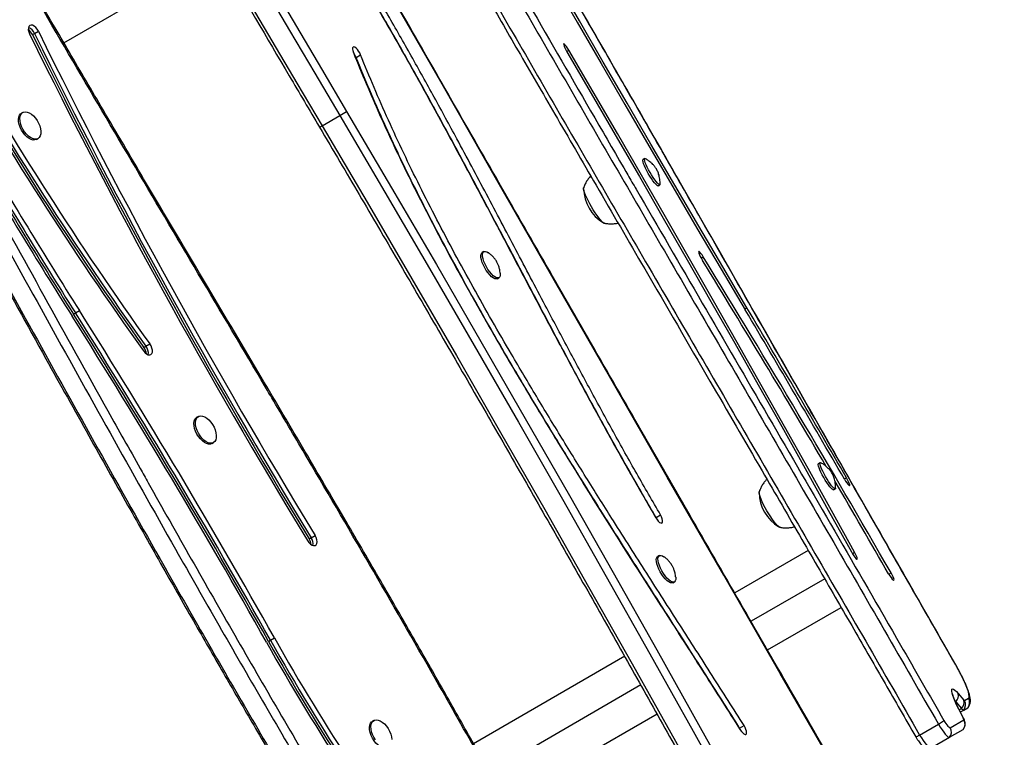
# Model space of a CAD drawing. Units: inches. Extents: x 352 to 955, y 417 to 928.
# Drawn here: x 677 to 700, y 715 to 732 of the extents above; entities that cross this region are included whole.
import ezdxf

# ---------------------------------------------------------------- set-up
doc = ezdxf.new("R2010")
doc.units = ezdxf.units.IN
doc.header["$MEASUREMENT"] = 0
doc.header["$PDSIZE"] = -1
doc.layers.add('CONTOUR', color=7, linetype='Continuous')
doc.layers.add('DIM_IMP_BORDURE', color=7, linetype='Continuous')
doc.styles.add('DIM', font='romans.shx')
doc.dimstyles.new('Implantation (Pied-mètre)', dxfattribs={"dimscale": 96, "dimtxt": 0.09375, "dimasz": 0.125, "dimexe": 0.125, "dimexo": 0.125, "dimgap": 0.03, "dimtad": 1, "dimdec": 3, "dimzin": 0, "dimdsep": 46, "dimlunit": 4, "dimtxsty": 'DIM', "dimblk1": 'OBLIQUE', "dimblk2": 'OBLIQUE', "dimsah": 1, "dimcen": 0.089844, "dimdle": 0.125, "dimclrt": 7, "dimadec": 0, "dimazin": 0, "dimtfac": 1, "dimtdec": 0, "dimtofl": 0, "dimtmove": 0, "dimatfit": 3, "dimldrblk": 'OBLIQUE', "dimfxl": 1, "dimfrac": 2, "dimtolj": 1, "dimtzin": 0, "dimarcsym": 0})

# ---------------------------------------------------------------- blocks, each defined once
blk = doc.blocks.new('_OBLIQUE')
at = {"color": 0, "linetype": 'ByBlock'}
blk.add_line((-0.5, -0.5), (0.5, 0.5), dxfattribs=at)
blk = doc.blocks.new('*D13')
at = {"layer": 'Defpoints', "color": 0}
for p in [(938.642, 896.95), (427.064, 803.312), (938.642, 576.026)]:
    blk.add_point(p, dxfattribs=at)
at = {"layer": 'DIM_IMP_BORDURE', "color": 0, "lineweight": -2}
for p, q in [((427.064, 819.562), (427.064, 913.2)), ((938.642, 592.276), (938.642, 913.2)), ((410.814, 896.95), (954.892, 896.95))]:
    blk.add_line(p, q, dxfattribs=at)
at = {"layer": 'DIM_IMP_BORDURE', "color": 0, "lineweight": -2, "xscale": 16.25, "yscale": 16.25, "zscale": 16.25, "rotation": 180}
blk.add_blockref('_OBLIQUE', (427.064, 896.95), dxfattribs=at)
at = {"layer": 'DIM_IMP_BORDURE', "color": 0, "lineweight": -2, "xscale": 16.25, "yscale": 16.25, "zscale": 16.25}
blk.add_blockref('_OBLIQUE', (938.642, 896.95), dxfattribs=at)
at = {"layer": 'DIM_IMP_BORDURE', "color": 7, "insert": (682.853, 910.117), "char_height": 12.1875, "attachment_point": 5, "style": 'DIM'}
blk.add_mtext('\\A1;42\'-8" [12.994m]', dxfattribs=at)
blk = doc.blocks.new('*D14')
at = {"layer": 'Defpoints', "color": 0}
for p in [(512.968, 872.55), (383.414, 433.334), (853.881, 433.334)]:
    blk.add_point(p, dxfattribs=at)
at = {"layer": 'DIM_IMP_BORDURE', "color": 0, "lineweight": -2}
for p, q in [((383.414, 888.8), (383.414, 417.084)), ((496.718, 872.55), (367.164, 872.55)), ((837.631, 433.334), (367.164, 433.334))]:
    blk.add_line(p, q, dxfattribs=at)
at = {"layer": 'DIM_IMP_BORDURE', "color": 0, "lineweight": -2, "xscale": 16.25, "yscale": 16.25, "zscale": 16.25}
for p, rotation in [((383.414, 872.55), 90), ((383.414, 433.334), 270)]:
    blk.add_blockref('_OBLIQUE', p, dxfattribs=dict(at, rotation=rotation))
at = {"layer": 'DIM_IMP_BORDURE', "color": 7, "insert": (370.246, 652.942), "char_height": 12.1875, "attachment_point": 5, "rotation": 90, "style": 'DIM'}
blk.add_mtext('\\A1;36\'-7" [11.156m]', dxfattribs=at)

msp = doc.modelspace()

# ---------------------------------------------------------------- linework, layer by layer
at = {"layer": 'CONTOUR'}
for p, q in [((678.50712, 731.10932), (682.01452, 733.13431)), ((677.78769, 731.29527), (677.83283, 731.32133)), ((677.83283, 731.32133), (677.92311, 731.37345)), ((685.15301, 730.7652), (685.16876, 730.77429)), ((685.16876, 730.77429), (685.26972, 730.83258)), ((689.96365, 730.91313), (690.01345, 730.94188)), ((677.56979, 729.52176), (677.53594, 729.50221)), ((684.38996, 729.21708), (684.79377, 729.45022)), ((677.87974, 728.90673), (677.91359, 728.92628)), ((691.74562, 728.46857), (691.7055, 728.44541)), ((692.0493, 727.84993), (692.08942, 727.87309)), ((688.07773, 726.35091), (688.03987, 726.32906)), ((693.02984, 726.2028), (693.07891, 726.23113)), ((688.38367, 725.73358), (688.42153, 725.75544)), ((678.72241, 724.92761), (678.76755, 724.95367)), ((678.76755, 724.95367), (678.85783, 725.00579)), ((694.02379, 725.0432), (694.07377, 725.07206)), ((680.37437, 724.19327), (680.46464, 724.24539)), ((680.32923, 724.16721), (680.37437, 724.19327)), ((681.56979, 722.59355), (681.53594, 722.57401)), ((681.87974, 721.97853), (681.91359, 721.99807)), ((695.74562, 721.54037), (695.7055, 721.51721)), ((696.29466, 721.16906), (696.34451, 721.19784)), ((696.0493, 720.92173), (696.08942, 720.94489)), ((691.99482, 720.28838), (692.00327, 720.29327)), ((692.00327, 720.29327), (692.10422, 720.35155)), ((684.09554, 719.80278), (684.14068, 719.82884)), ((684.14068, 719.82884), (684.23095, 719.88096)), ((695.47174, 719.54189), (693.79511, 718.57388)), ((692.07773, 719.42271), (692.03987, 719.40085)), ((696.47923, 719.47011), (696.52872, 719.49869)), ((695.85148, 718.8951), (694.17237, 717.92567)), ((697.30926, 718.99944), (697.35907, 719.0282)), ((692.38367, 718.80538), (692.42153, 718.82723)), ((694.54237, 717.27326), (696.22276, 718.24344)), ((683.21453, 717.49552), (683.3048, 717.54764)), ((683.16939, 717.46946), (683.21453, 717.49552)), ((691.29138, 717.12835), (687.84283, 715.13733)), ((698.83227, 716.93359), (698.83448, 716.9342)), ((691.6591, 716.47463), (688.21247, 714.48472)), ((698.88802, 716.28256), (699.01875, 716.1292)), ((699.03345, 716.11812), (699.12626, 716.1717)), ((698.81874, 716.1118), (698.83395, 716.09446)), ((698.82783, 716.09093), (698.83395, 716.09446)), ((698.83395, 716.09446), (698.96468, 715.9411)), ((699.00522, 715.72596), (698.89573, 715.94092)), ((698.91348, 715.91154), (698.96468, 715.9411)), ((699.01487, 715.90327), (699.10768, 715.95685)), ((699.10768, 715.95685), (699.11443, 715.96262)), ((688.574, 713.82742), (692.02589, 715.82037)), ((699.01184, 715.71841), (698.90236, 715.93338)), ((698.93977, 715.85991), (699.01487, 715.90327)), ((685.56979, 715.66535), (685.53594, 715.64581)), ((693.89944, 715.48581), (693.9087, 715.49116)), ((693.9087, 715.49116), (694.00965, 715.54944)), ((698.01125, 715.33523), (698.43913, 715.58226)), ((698.7088, 715.49766), (699.02076, 715.67778)), ((698.26233, 715.03578), (698.69021, 715.28281)), ((698.69021, 715.28281), (699.00218, 715.46292)), ((699.00218, 715.46292), (699.00385, 715.46435))]:
    msp.add_line(p, q, dxfattribs=at)
at = {"layer": 'CONTOUR', "flags": 128}
for points in [[(680.38977, 737.30259), (680.95767, 736.33164), (681.5261, 735.36103), (682.09505, 734.39076), (682.66452, 733.42083), (683.23451, 732.45124), (683.80502, 731.482), (684.37604, 730.5131), (684.94758, 729.54455)], [(680.23487, 737.21012), (680.80291, 736.23894), (681.37147, 735.2681), (681.94056, 734.2976), (682.51016, 733.32743), (683.08029, 732.35761), (683.65094, 731.38813), (684.2221, 730.419), (684.79377, 729.45022)], [(680.23487, 737.21012), (680.80291, 736.23894), (681.37147, 735.2681), (681.94056, 734.2976), (682.51016, 733.32743), (683.08029, 732.35761), (683.65094, 731.38813), (684.2221, 730.419), (684.79377, 729.45022)], [(679.83106, 736.97698), (680.3991, 736.0058), (680.96766, 735.03496), (681.53675, 734.06446), (682.10636, 733.09429), (682.67648, 732.12447), (683.24713, 731.15499), (683.81829, 730.18586), (684.38996, 729.21708)], [(679.83106, 736.97698), (680.3991, 736.0058), (680.96766, 735.03496), (681.53675, 734.06446), (682.10636, 733.09429), (682.67648, 732.12447), (683.24713, 731.15499), (683.81829, 730.18586), (684.38996, 729.21708)], [(696.12408, 714.50517), (694.83478, 716.73982), (693.54668, 718.97517), (692.2598, 721.2112), (690.97412, 723.44792), (689.68967, 725.68531), (688.40643, 727.92336), (687.12441, 730.16209), (685.84362, 732.40147)], [(689.66697, 732.52211), (690.20769, 731.58039), (690.75016, 730.63953), (691.29431, 729.69968), (691.84006, 728.76095), (692.38734, 727.82348), (692.93607, 726.88739), (693.48619, 725.95282), (694.0376, 725.01988)], [(694.07377, 725.07206), (693.52458, 726.00122), (692.9767, 726.93201), (692.43018, 727.86431), (691.88511, 728.79799), (691.34157, 729.73293), (690.79962, 730.66898), (690.25934, 731.60603), (689.72081, 732.54395)], [(677.92311, 731.37345), (677.89586, 731.41933), (677.86271, 731.45892), (677.82632, 731.489), (677.78966, 731.50715), (677.75568, 731.51189), (677.72715, 731.50283), (677.70637, 731.48072), (677.69502, 731.44733), (677.69404, 731.40539), (677.70349, 731.35828), (677.72261, 731.30982)], [(685.26972, 730.83258), (685.24924, 730.87661), (685.22367, 730.91931), (685.19506, 730.95719), (685.16573, 730.98721), (685.13807, 731.00692), (685.1143, 731.01473), (685.09637, 731.01), (685.08571, 730.99313), (685.0832, 730.96546), (685.08903, 730.92926), (685.10274, 730.88745)], [(690.01345, 730.94188), (689.98592, 730.98656), (689.95892, 731.02589), (689.93464, 731.0567), (689.91506, 731.07648), (689.90174, 731.08364), (689.89578, 731.07759), (689.89766, 731.05882), (689.90723, 731.02886), (689.9237, 730.99014), (689.94575, 730.94578), (689.97159, 730.89938)], [(689.97159, 730.89938), (690.52355, 729.9553), (691.07374, 729.00971), (691.62207, 728.06279), (692.16844, 727.1147), (692.71275, 726.16562), (693.25489, 725.21574), (693.79476, 724.26522), (694.33226, 723.31423), (694.86731, 722.36297), (695.39979, 721.41159), (695.9296, 720.46028), (696.45666, 719.50921)], [(696.52872, 719.49869), (695.99921, 720.45418), (695.46692, 721.40992), (694.93197, 722.36573), (694.39443, 723.32142), (693.85442, 724.27683), (693.31204, 725.23178), (692.76738, 726.18609), (692.22054, 727.13958), (691.67163, 728.09208), (691.12074, 729.04342), (690.56798, 729.99341), (690.01345, 730.94188)], [(677.87974, 728.90673), (677.84563, 728.89418), (677.8038, 728.89309), (677.75804, 728.90475), (677.71022, 728.92867), (677.66231, 728.96389), (677.61625, 729.00896), (677.57395, 729.06204), (677.53713, 729.12094), (677.5073, 729.18326), (677.48568, 729.24646), (677.47315, 729.30793), (677.47023, 729.36517), (677.47704, 729.41583), (677.4933, 729.45783), (677.51834, 729.48947), (677.53594, 729.50221)], [(677.97905, 729.09126), (677.9771, 729.03703), (677.9655, 728.99046), (677.94475, 728.95345), (677.91568, 728.92752), (677.87949, 728.91372), (677.83765, 728.91263), (677.79189, 728.92429), (677.74407, 728.94822), (677.69616, 728.98344), (677.65011, 729.02851), (677.6078, 729.08158), (677.57098, 729.14049), (677.54115, 729.20281), (677.51953, 729.266), (677.507, 729.32748), (677.50408, 729.38471), (677.51089, 729.43537), (677.52715, 729.47738), (677.55219, 729.50901), (677.58499, 729.52898), (677.6242, 729.53646), (677.66823, 729.53115), (677.71526, 729.51326), (677.76337, 729.48354), (677.8106, 729.44319), (677.855, 729.39386), (677.89477, 729.33758), (677.92827, 729.27666), (677.95413, 729.21358), (677.97129, 729.15092), (677.97905, 729.09126)], [(684.79377, 729.45022), (685.81913, 727.70773), (686.83937, 725.96193), (687.85445, 724.21294), (688.86427, 722.46088), (689.86877, 720.70587), (690.86789, 718.94804), (691.86156, 717.18749), (692.84969, 715.42437), (693.83224, 713.65878)], [(684.79377, 729.45022), (685.81913, 727.70773), (686.83937, 725.96193), (687.85445, 724.21294), (688.86427, 722.46088), (689.86877, 720.70587), (690.86789, 718.94804), (691.86156, 717.18749), (692.84969, 715.42437), (693.83224, 713.65878)], [(684.94758, 729.54455), (685.97368, 727.80079), (686.99467, 726.05372), (688.01048, 724.30346), (689.02104, 722.55013), (690.02628, 720.79384), (691.02612, 719.03472), (692.02051, 717.2729), (693.00937, 715.50849), (693.99263, 713.74162)], [(684.38996, 729.21708), (685.41532, 727.47459), (686.43556, 725.72879), (687.45064, 723.9798), (688.46046, 722.22774), (689.46496, 720.47273), (690.46408, 718.7149), (691.45775, 716.95436), (692.44588, 715.19123), (693.42843, 713.42564)], [(684.38996, 729.21708), (685.41532, 727.47459), (686.43556, 725.72879), (687.45064, 723.9798), (688.46046, 722.22774), (689.46496, 720.47273), (690.46408, 718.7149), (691.45775, 716.95436), (692.44588, 715.19123), (693.42843, 713.42564)], [(692.0493, 727.84993), (692.03759, 727.8503), (692.01875, 727.86249), (691.99412, 727.88634), (691.96471, 727.9209), (691.93172, 727.96474), (691.89652, 728.01607), (691.86053, 728.07279), (691.82523, 728.13257), (691.79207, 728.19298), (691.7624, 728.25152), (691.73744, 728.30582), (691.71821, 728.35364), (691.7055, 728.39303), (691.69982, 728.42237), (691.70142, 728.44047), (691.7055, 728.44541)], [(692.09538, 727.88884), (692.09521, 727.88562), (692.08999, 727.87346), (692.0777, 727.87346), (692.05886, 727.88565), (692.03423, 727.9095), (692.00482, 727.94406), (691.97184, 727.9879), (691.93663, 728.03923), (691.90064, 728.09595), (691.86534, 728.15573), (691.83218, 728.21614), (691.80251, 728.27468), (691.77755, 728.32898), (691.75832, 728.3768), (691.74561, 728.41619), (691.73994, 728.44553), (691.74153, 728.46363), (691.75033, 728.46974), (691.76225, 728.46585)], [(690.82814, 727.00061), (690.81375, 727.00053), (690.79269, 727.01279), (690.76558, 727.03701), (690.73325, 727.07246), (690.69668, 727.11806), (690.65699, 727.17243), (690.61537, 727.23391), (690.5731, 727.30064), (690.53145, 727.37059), (690.4917, 727.44162), (690.45505, 727.5116), (690.42261, 727.57838), (690.39537, 727.63994), (690.37417, 727.69441), (690.35963, 727.74014), (690.35221, 727.77572), (690.35213, 727.8001), (690.35939, 727.81251), (690.35939, 727.81251)], [(690.81746, 726.9995), (690.81375, 727.00053), (690.79269, 727.01279), (690.76558, 727.03701), (690.73325, 727.07246), (690.69668, 727.11806), (690.65699, 727.17243), (690.61537, 727.23391), (690.5731, 727.30064), (690.53145, 727.37059), (690.4917, 727.44162), (690.45505, 727.5116), (690.42261, 727.57838), (690.39537, 727.63994), (690.37417, 727.69441), (690.35963, 727.74014), (690.35221, 727.77572), (690.35213, 727.8001), (690.3531, 727.80389)], [(688.38367, 725.73358), (688.3603, 725.72722), (688.32948, 725.73249), (688.29384, 725.74999), (688.25484, 725.77901), (688.21408, 725.81836), (688.17322, 725.86643), (688.13394, 725.92125), (688.09785, 725.98057), (688.06642, 726.04197), (688.04095, 726.10294), (688.02246, 726.16098), (688.01173, 726.2137), (688.00919, 726.25896), (688.01494, 726.2949), (688.02875, 726.32005), (688.03987, 726.32906)], [(688.45126, 725.85681), (688.45198, 725.8471), (688.45037, 725.80629), (688.44054, 725.77559), (688.42289, 725.75626), (688.39815, 725.74907), (688.36733, 725.75434), (688.33169, 725.77184), (688.2927, 725.80087), (688.25193, 725.84022), (688.21108, 725.88828), (688.1718, 725.9431), (688.13571, 726.00243), (688.10428, 726.06383), (688.0788, 726.1248), (688.06032, 726.18283), (688.04959, 726.23556), (688.04704, 726.28082), (688.05279, 726.31676), (688.0666, 726.34191), (688.0879, 726.35524), (688.11583, 726.3562), (688.14923, 726.34475), (688.18047, 726.32592)], [(693.07891, 726.23113), (693.05135, 726.2737), (693.02538, 726.30934), (693.0031, 726.33517), (692.98632, 726.3491), (692.9764, 726.35), (692.97414, 726.33778), (692.97973, 726.31345), (692.99271, 726.27898), (693.01203, 726.23715), (693.03612, 726.19136), (693.06304, 726.14531)], [(680.32144, 724.08606), (680.3548, 724.04685), (680.39126, 724.01726), (680.42787, 723.9997), (680.46166, 723.99559), (680.48988, 724.00527), (680.51026, 724.02794), (680.52115, 724.06178), (680.52165, 724.10404), (680.51174, 724.1513), (680.49221, 724.19972), (680.46464, 724.24539)], [(681.87974, 721.97853), (681.84563, 721.96598), (681.8038, 721.96489), (681.75804, 721.97654), (681.71022, 722.00047), (681.66231, 722.03569), (681.61625, 722.08076), (681.57395, 722.13383), (681.53713, 722.19274), (681.5073, 722.25506), (681.48568, 722.31825), (681.47315, 722.37973), (681.47023, 722.43697), (681.47704, 722.48762), (681.4933, 722.52963), (681.51834, 722.56126), (681.53594, 722.57401)], [(681.97905, 722.16306), (681.9771, 722.10883), (681.9655, 722.06226), (681.94475, 722.02525), (681.91568, 721.99931), (681.87949, 721.98552), (681.83765, 721.98443), (681.79189, 721.99609), (681.74407, 722.02002), (681.69616, 722.05524), (681.65011, 722.1003), (681.6078, 722.15338), (681.57098, 722.21228), (681.54115, 722.27461), (681.51953, 722.3378), (681.507, 722.39927), (681.50408, 722.45651), (681.51089, 722.50717), (681.52715, 722.54918), (681.55219, 722.58081), (681.58499, 722.60078), (681.6242, 722.60826), (681.66823, 722.60295), (681.71526, 722.58506), (681.76337, 722.55533), (681.8106, 722.51498), (681.855, 722.46566), (681.89477, 722.40938), (681.92827, 722.34845), (681.95413, 722.28537), (681.97129, 722.22272), (681.97905, 722.16306)], [(696.0493, 720.92173), (696.03759, 720.9221), (696.01875, 720.93428), (695.99412, 720.95814), (695.96471, 720.9927), (695.93172, 721.03654), (695.89652, 721.08787), (695.86053, 721.14459), (695.82523, 721.20437), (695.79207, 721.26477), (695.7624, 721.32332), (695.73744, 721.37761), (695.71821, 721.42544), (695.7055, 721.46482), (695.69982, 721.49417), (695.70142, 721.51227), (695.7055, 721.51721)], [(696.09538, 720.96064), (696.09521, 720.95742), (696.08999, 720.94525), (696.0777, 720.94526), (696.05886, 720.95744), (696.03423, 720.9813), (696.00482, 721.01586), (695.97184, 721.0597), (695.93663, 721.11103), (695.90064, 721.16775), (695.86534, 721.22753), (695.83218, 721.28793), (695.80251, 721.34648), (695.77755, 721.40077), (695.75832, 721.4486), (695.74561, 721.48798), (695.73994, 721.51733), (695.74153, 721.53543), (695.75033, 721.54154), (695.76225, 721.53765)], [(696.2971, 721.16486), (696.32456, 721.11983), (696.35172, 721.07979), (696.37637, 721.04798), (696.39652, 721.02698), (696.41054, 721.01847), (696.41729, 721.02317), (696.41622, 721.04068), (696.40742, 721.06958), (696.3916, 721.10755), (696.37005, 721.15149), (696.34451, 721.19784)], [(694.82814, 720.07241), (694.81375, 720.07233), (694.79269, 720.08459), (694.76558, 720.10881), (694.73325, 720.14426), (694.69668, 720.18986), (694.65699, 720.24423), (694.61537, 720.30571), (694.5731, 720.37244), (694.53145, 720.44238), (694.4917, 720.51342), (694.45505, 720.58339), (694.42261, 720.65018), (694.39537, 720.71174), (694.37417, 720.76621), (694.35963, 720.81193), (694.35221, 720.84752), (694.35213, 720.87189), (694.35939, 720.88431)], [(694.81746, 720.07129), (694.81375, 720.07233), (694.79269, 720.08459), (694.76558, 720.10881), (694.73325, 720.14426), (694.69668, 720.18986), (694.65699, 720.24423), (694.61537, 720.30571), (694.5731, 720.37244), (694.53145, 720.44238), (694.4917, 720.51342), (694.45505, 720.58339), (694.42261, 720.65018), (694.39537, 720.71174), (694.37417, 720.76621), (694.35963, 720.81193), (694.35221, 720.84752), (694.35213, 720.87189), (694.3531, 720.87568)], [(691.99752, 720.28369), (692.02457, 720.24251), (692.05374, 720.20741), (692.08269, 720.18125), (692.10906, 720.16613), (692.13071, 720.16328), (692.1459, 720.17294), (692.15339, 720.19432), (692.15257, 720.22569), (692.14351, 720.2645), (692.12695, 720.30762), (692.10422, 720.35155)], [(692.03416, 720.23), (692.026, 720.24934), (692.00327, 720.29327)], [(692.03297, 720.23298), (692.026, 720.24934), (692.00327, 720.29327)], [(684.05982, 719.76383), (684.09074, 719.72111), (684.12609, 719.6866), (684.16301, 719.66309), (684.19849, 719.65248), (684.22968, 719.65564), (684.25403, 719.67231), (684.26958, 719.70114), (684.27507, 719.73979), (684.27006, 719.78513), (684.25494, 719.8335), (684.23095, 719.88096)], [(692.38367, 718.80538), (692.3603, 718.79901), (692.32948, 718.80428), (692.29384, 718.82178), (692.25484, 718.85081), (692.21408, 718.89016), (692.17322, 718.93822), (692.13394, 718.99304), (692.09785, 719.05237), (692.06642, 719.11377), (692.04095, 719.17474), (692.02246, 719.23277), (692.01173, 719.2855), (692.00919, 719.33076), (692.01494, 719.3667), (692.02875, 719.39185), (692.03987, 719.40085)], [(692.45126, 718.92861), (692.45198, 718.9189), (692.45037, 718.87809), (692.44054, 718.84739), (692.42289, 718.82805), (692.39815, 718.82087), (692.36733, 718.82614), (692.33169, 718.84364), (692.2927, 718.87266), (692.25193, 718.91201), (692.21108, 718.96008), (692.1718, 719.0149), (692.13571, 719.07423), (692.10428, 719.13563), (692.0788, 719.1966), (692.06032, 719.25463), (692.04959, 719.30736), (692.04704, 719.35262), (692.05279, 719.38856), (692.0666, 719.4137), (692.0879, 719.42703), (692.11583, 719.42799), (692.14923, 719.41655), (692.18047, 719.39771)], [(696.45666, 719.50921), (696.48349, 719.4631), (696.51107, 719.42029), (696.53716, 719.38426), (696.55965, 719.35793), (696.57671, 719.34343), (696.58697, 719.34193), (696.58959, 719.35356), (696.58435, 719.37737), (696.57169, 719.41143), (696.55264, 719.453), (696.52872, 719.49869)], [(697.30426, 719.00806), (697.33142, 718.96308), (697.35851, 718.92265), (697.38337, 718.89), (697.40401, 718.86772), (697.41879, 718.8576), (697.42653, 718.86045), (697.42662, 718.87603), (697.41903, 718.9031), (697.40439, 718.93951), (697.38386, 718.98235), (697.35907, 719.0282)], [(699.12626, 716.1717), (699.13756, 716.18765), (699.14046, 716.21744), (699.13491, 716.26046), (699.12102, 716.31587), (699.09907, 716.38257), (699.06949, 716.45922), (699.03286, 716.54433), (698.98993, 716.63618), (698.94153, 716.73297), (698.88862, 716.83276), (698.83227, 716.93359)], [(698.89573, 715.94092), (698.85489, 716.02379), (698.81923, 716.10172), (698.78956, 716.17299), (698.76653, 716.23603), (698.75065, 716.28944), (698.74227, 716.33204), (698.74157, 716.36288), (698.74857, 716.3813), (698.76312, 716.38687), (698.7849, 716.37948), (698.81342, 716.35929), (698.84805, 716.32674), (698.88802, 716.28256)], [(698.90236, 715.93338), (698.90211, 715.93385), (698.89573, 715.94092)], [(699.01183, 715.71844), (699.01159, 715.71888), (699.00522, 715.72596)], [(685.87974, 715.05033), (685.84563, 715.03777), (685.8038, 715.03668), (685.75804, 715.04834), (685.71022, 715.07227), (685.66231, 715.10749), (685.61625, 715.15256), (685.57395, 715.20563), (685.53713, 715.26453), (685.5073, 715.32686), (685.48568, 715.39005), (685.47315, 715.45152), (685.47023, 715.50876), (685.47704, 715.55942), (685.4933, 715.60143), (685.51834, 715.63306), (685.53594, 715.64581)], [(685.6078, 715.22517), (685.57098, 715.28408), (685.54115, 715.3464), (685.51953, 715.4096), (685.507, 715.47107), (685.50408, 715.52831), (685.51089, 715.57897), (685.52715, 715.62097), (685.55219, 715.65261), (685.58499, 715.67257), (685.6242, 715.68005), (685.66823, 715.67474), (685.71526, 715.65686), (685.76337, 715.62713), (685.8106, 715.58678), (685.855, 715.53746), (685.89477, 715.48118), (685.92827, 715.42025), (685.95413, 715.35717), (685.97129, 715.29451), (685.97905, 715.23485)], [(693.9483, 715.41356), (693.9331, 715.44776), (693.9087, 715.49116)], [(693.94544, 715.42065), (693.9331, 715.44776), (693.9087, 715.49116)], [(693.92037, 715.45293), (693.94839, 715.41344), (693.97776, 715.38106), (694.0061, 715.35841), (694.0311, 715.34733), (694.05076, 715.34872), (694.06346, 715.36245), (694.06819, 715.38742), (694.06456, 715.42162), (694.05287, 715.46225), (694.03405, 715.50604), (694.00965, 715.54944)], [(698.43913, 715.58226), (698.48037, 715.51632), (698.52119, 715.45526), (698.5603, 715.40103), (698.59643, 715.35538), (698.62843, 715.31978), (698.65527, 715.29536), (698.67608, 715.2829), (698.69021, 715.28281)], [(698.43913, 715.58226), (698.48037, 715.51632), (698.52119, 715.45526), (698.5603, 715.40103), (698.59643, 715.35538), (698.62843, 715.31978), (698.65527, 715.29536), (698.67608, 715.2829), (698.69021, 715.28281)], [(698.56345, 715.66831), (698.58757, 715.6303), (698.6113, 715.59531), (698.63392, 715.56439), (698.65475, 715.53846), (698.67316, 715.51832), (698.6886, 715.50456), (698.7006, 715.49761), (698.7088, 715.49766)], [(698.01125, 715.33523), (698.05249, 715.26928), (698.09331, 715.20822), (698.13242, 715.154), (698.16855, 715.10835), (698.20055, 715.07274), (698.22739, 715.04832), (698.2482, 715.03586), (698.26233, 715.03578)], [(698.01125, 715.33523), (698.05249, 715.26928), (698.09331, 715.20822), (698.13242, 715.154), (698.16855, 715.10835), (698.20055, 715.07274), (698.22739, 715.04832), (698.2482, 715.03586), (698.26233, 715.03578)]]:
    msp.add_lwpolyline(points, dxfattribs=at)
at = {"layer": 'CONTOUR'}
for centre, radius, start, end in [((677.61145, 731.23346), 0.23819, 21.648321, 69.019107), ((677.61145, 731.23346), 0.23818, 21.648231, 69.019631), ((743.72569, 769.61608), 77.84895, 209.5289575, 215.6480116), ((677.51739, 731.16747), 0.299, 25.304615, 53.857314), ((808.92134, 795.80831), 146.19563, 206.1791498, 211.3426925), ((808.37843, 795.49486), 145.51814, 206.1791498, 211.3426925), ((808.42357, 795.52092), 145.51814, 206.1791498, 211.3426925), ((808.51384, 795.57304), 145.51814, 206.1791498, 211.3426925), ((744.1304, 769.84934), 78.52299, 209.525474, 215.6477884), ((743.59028, 769.5379), 77.84895, 209.5289575, 215.6480116), ((743.63541, 769.56396), 77.84895, 209.5289575, 215.6480116), ((684.73601, 730.60004), 0.46652, 21.932266, 38.326683), ((684.73573, 730.5999), 0.46684, 21.935667, 38.180614), ((682.94151, 732.64291), 3.6911, 300.120447, 302.921479), ((684.17745, 729.55567), 0.39976, 292.718123, 302.113071), ((793.89704, 797.70703), 136.24257, 210.4092792, 212.2889947), ((793.94217, 797.73309), 136.24257, 210.4092792, 212.2889947), ((794.03245, 797.78521), 136.24257, 210.4092792, 212.2889947), ((794.44047, 798.02076), 136.92065, 210.4092792, 212.2889947), ((691.29241, 727.80993), 0.94141, 181.356583, 238.643417), ((456.97697, 581.04027), 277.11388, 30.4444432, 31.5760376), ((453.41917, 578.94602), 281.30001, 29.8665423, 31.5731894), ((536.84918, 635.27984), 167.82353, 29.3233879, 32.2882391), ((536.89432, 635.3059), 167.82353, 29.3233879, 32.2882391), ((536.9846, 635.35802), 167.82353, 29.3233879, 32.2882391), ((272.9126, 475.60164), 489.44431, 30.1137541, 30.6368395), ((270.8528, 474.41245), 491.8803, 30.1137541, 30.6368395), ((537.39317, 635.5939), 167.1448, 29.3233879, 32.2882391), ((680.09405, 723.99043), 0.29422, 5.820221, 36.932282), ((680.17716, 724.03321), 0.25399, 352.348617, 39.065116), ((680.17716, 724.03321), 0.25399, 352.348397, 39.065147), ((452.52671, 578.41078), 282.28292, 29.8725414, 30.3669876), ((695.29241, 720.88172), 0.94141, 181.356583, 238.643417), ((683.85047, 719.6475), 0.29012, 5.821868, 32.359718), ((683.93875, 719.69028), 0.24489, 351.965242, 34.457004), ((683.93875, 719.69028), 0.24489, 351.965664, 34.45695), ((726.34838, 741.7015), 49.35746, 209.298917, 217.393396), ((726.67856, 741.8862), 49.94277, 209.292048, 217.400266), ((726.21297, 741.62332), 49.35746, 209.298917, 217.393396), ((726.25811, 741.64938), 49.35746, 209.298917, 217.393396), ((698.71693, 716.22992), 0.17901, 310.822131, 17.099698), ((698.96432, 716.07748), 0.18736, 319.9214, 30.192494), ((698.84766, 716.07657), 0.17901, 310.822131, 17.099698), ((699.02956, 715.97496), 0.07318, 207.556127, 258.425472), ((698.87151, 716.0239), 0.18736, 319.9214, 30.192494), ((699.03775, 716.13912), 0.02143, 207.556127, 258.425472), ((698.94192, 715.67895), 0.07884, 359.149532, 36.601863), ((698.54685, 715.40344), 0.18736, 319.9214, 30.192494), ((698.85882, 715.58355), 0.18736, 319.9214, 30.192494)]:
    msp.add_arc(centre, radius, start, end, dxfattribs=at)
for points, knots in [([(698.83227, 716.93359), (698.35942, 717.75926), (697.41372, 719.4106), (695.97482, 721.93085), (694.51244, 724.49313), (693.27288, 726.66298), (692.46584, 728.07289), (691.82372, 729.19347), (691.09784, 730.45839), (690.09986, 732.192), (689.09885, 733.92412), (688.09442, 735.65422), (687.0862, 737.38144), (686.14775, 738.98018), (685.54399, 740.001), (685.27897, 740.44908)], [0, 0, 0, 0, 0.10514556, 0.21029197, 0.32077294, 0.43125344, 0.48649337, 0.50030332, 0.57397045, 0.64763859, 0.72130396, 0.79498747, 0.86867441, 0.94235508, 1, 1, 1, 1]), ([(698.83474, 716.9343), (698.69738, 717.17403), (698.16966, 718.09504), (697.21508, 719.76351), (695.98317, 721.9206), (694.73313, 724.11091), (693.58723, 726.11739), (692.56919, 727.89722), (691.70188, 729.41056), (690.92258, 730.76733), (690.18126, 732.05465), (689.45854, 733.30593), (688.74061, 734.5449), (688.05048, 735.73188), (687.38423, 736.87383), (686.73851, 737.97667), (686.11067, 739.04492), (685.62639, 739.86622), (685.35097, 740.33152), (685.27973, 740.45187)], [0, 0, 0, 0, 0.03052807, 0.11728833, 0.21241499, 0.30506818, 0.39602766, 0.46778644, 0.53165185, 0.58875424, 0.6406491, 0.69575884, 0.74838009, 0.79884155, 0.84746345, 0.89449236, 0.94012315, 0.98451364, 1, 1, 1, 1]), ([(684.43908, 739.83106), (684.80711, 739.18154), (685.5429, 737.88298), (686.65467, 735.93778), (687.77045, 733.99533), (688.89012, 732.05522), (690.01264, 730.11689), (691.13724, 728.1798), (692.30061, 726.17888), (693.50194, 724.11363), (694.74022, 721.98336), (695.97666, 719.85185), (697.21067, 717.71859), (698.02963, 716.29439), (698.43913, 715.58226)], [0, 0, 0, 0, 0.080075156, 0.160090409, 0.240076717, 0.320054291, 0.400034553, 0.480022107, 0.560016717, 0.648015205, 0.736013247, 0.824007511, 0.911999753, 1, 1, 1, 1]), ([(684.43908, 739.83106), (684.80711, 739.18154), (685.5429, 737.88298), (686.65467, 735.93778), (687.77045, 733.99533), (688.89012, 732.05522), (690.01264, 730.11689), (691.13724, 728.1798), (692.30061, 726.17888), (693.50194, 724.11363), (694.74022, 721.98336), (695.97666, 719.85185), (697.21067, 717.71859), (698.02963, 716.29439), (698.43913, 715.58226)], [0, 0, 0, 0, 0.08007516, 0.16009041, 0.24007672, 0.32005429, 0.40003455, 0.48002211, 0.56001672, 0.64801521, 0.73601325, 0.82400751, 0.91199975, 1, 1, 1, 1]), ([(684.57465, 739.89746), (684.59309, 739.86484), (684.93921, 739.25272), (685.61534, 738.06139), (686.60678, 736.32474), (687.76823, 734.30073), (689.10107, 731.99048), (690.35472, 729.82745), (691.17078, 728.42237), (691.98781, 727.01643), (693.05738, 725.17758), (694.56729, 722.58122), (696.07493, 719.98328), (697.40751, 717.67904), (698.23499, 716.23967), (698.56345, 715.66831)], [0, 0, 0, 0, 0.00402349, 0.07551399, 0.14701034, 0.21850377, 0.32571818, 0.43293498, 0.48653832, 0.49993914, 0.60729184, 0.71464715, 0.82199665, 0.92934143, 1, 1, 1, 1]), ([(683.93049, 739.5273), (684.09157, 739.24277), (684.43932, 738.62852), (684.96469, 737.70334), (685.51436, 736.73881), (686.09036, 735.73167), (686.7133, 734.64559), (687.38928, 733.47058), (688.10748, 732.22561), (688.88067, 730.88864), (689.72891, 729.42511), (690.69104, 727.76811), (691.87016, 725.74009), (693.13264, 723.56984), (694.32746, 721.51373), (695.29629, 719.84346), (696.11576, 718.42773), (696.86211, 717.13506), (697.45609, 716.10391), (697.80279, 715.50004), (697.92076, 715.29457)], [0, 0, 0, 0, 0.03509917, 0.07577299, 0.11416363, 0.15417429, 0.20017933, 0.24839314, 0.29948616, 0.35424118, 0.41394394, 0.48081761, 0.55965243, 0.66544981, 0.75000708, 0.81460117, 0.87244289, 0.92535211, 0.97460047, 1, 1, 1, 1]), ([(684.0112, 739.58402), (684.37923, 738.9345), (685.11502, 737.63594), (686.22679, 735.69074), (687.34257, 733.7483), (688.46223, 731.80819), (689.58476, 729.86985), (690.70936, 727.93276), (691.87273, 725.93184), (693.07406, 723.86659), (694.31234, 721.73633), (695.54878, 719.60481), (696.78279, 717.47155), (697.60175, 716.04736), (698.01125, 715.33523)], [0, 0, 0, 0, 0.08007516, 0.16009041, 0.24007672, 0.32005429, 0.40003455, 0.48002211, 0.56001672, 0.64801521, 0.73601325, 0.82400751, 0.91199975, 1, 1, 1, 1]), ([(684.0112, 739.58402), (684.37923, 738.9345), (685.11502, 737.63594), (686.22679, 735.69074), (687.34257, 733.7483), (688.46223, 731.80819), (689.58476, 729.86985), (690.70936, 727.93276), (691.87273, 725.93184), (693.07406, 723.86659), (694.31234, 721.73633), (695.54878, 719.60481), (696.78279, 717.47155), (697.60175, 716.04736), (698.01125, 715.33523)], [0, 0, 0, 0, 0.080075156, 0.160090409, 0.240076717, 0.320054291, 0.400034553, 0.480022107, 0.560016717, 0.648015205, 0.736013247, 0.824007511, 0.911999753, 1, 1, 1, 1]), ([(679.77361, 736.94568), (680.04155, 736.48754), (680.81858, 735.15893), (682.10762, 732.96173), (683.35973, 730.83402), (684.10201, 729.57635), (684.33184, 729.18693)], [0, 0, 0, 0, 0.17692421, 0.51307888, 0.84923372, 1, 1, 1, 1]), ([(692.00327, 720.29327), (691.82176, 720.6066), (691.45836, 721.23392), (690.92783, 722.18405), (690.40487, 723.13979), (689.8885, 724.10059), (689.32326, 725.16469), (688.70808, 726.33121), (688.03889, 727.59817), (687.41943, 728.75801), (686.84785, 729.80898), (686.32494, 730.75072), (685.79135, 731.6872), (685.28408, 732.5505), (684.8047, 733.34109), (684.35486, 734.06003), (683.89444, 734.77374), (683.5793, 735.24019), (683.42116, 735.47426)], [0, 0, 0, 0, 0.06205873, 0.12424442, 0.18659374, 0.24910569, 0.31176142, 0.39396409, 0.47624344, 0.5584994, 0.62013634, 0.68171968, 0.7432732, 0.80485523, 0.85332515, 0.90194703, 0.950795, 1, 1, 1, 1]), ([(692.00327, 720.29327), (691.82176, 720.6066), (691.45836, 721.23392), (690.92783, 722.18405), (690.40487, 723.13979), (689.8885, 724.10059), (689.32326, 725.16469), (688.70808, 726.33121), (688.03889, 727.59817), (687.41943, 728.75801), (686.84785, 729.80898), (686.32494, 730.75072), (685.79135, 731.6872), (685.28408, 732.5505), (684.8047, 733.34109), (684.35486, 734.06003), (683.89444, 734.77374), (683.5793, 735.24019), (683.42116, 735.47426)], [0, 0, 0, 0, 0.06205873, 0.12424442, 0.18659374, 0.24910569, 0.31176142, 0.39396409, 0.47624344, 0.5584994, 0.62013634, 0.68171968, 0.7432732, 0.80485523, 0.85332515, 0.90194703, 0.950795, 1, 1, 1, 1]), ([(692.10422, 720.35155), (691.92271, 720.66489), (691.55931, 721.29221), (691.02878, 722.24234), (690.50582, 723.19808), (689.98946, 724.15887), (689.42421, 725.22297), (688.80903, 726.3895), (688.13985, 727.65646), (687.52038, 728.81629), (686.9488, 729.86726), (686.42589, 730.80901), (685.8923, 731.74549), (685.38504, 732.60879), (684.90565, 733.39937), (684.45581, 734.11832), (683.99539, 734.83202), (683.68025, 735.29847), (683.52211, 735.53255)], [0, 0, 0, 0, 0.06205873, 0.12424442, 0.18659374, 0.24910569, 0.31176142, 0.39396409, 0.47624344, 0.5584994, 0.62013634, 0.68171968, 0.7432732, 0.80485523, 0.85332515, 0.90194703, 0.950795, 1, 1, 1, 1]), ([(690.02089, 711.10978), (690.0032, 711.14283), (689.67127, 711.76315), (689.01791, 712.96762), (688.0483, 714.71687), (686.9007, 716.74888), (685.56977, 719.06024), (684.30671, 721.21783), (683.48125, 722.61749), (682.65389, 724.01746), (681.56892, 725.84743), (680.03777, 728.43151), (678.51513, 731.0208), (677.17822, 733.32253), (676.35764, 734.76589), (676.03191, 735.33883)], [0, 0, 0, 0, 0.00402349, 0.07551399, 0.14701034, 0.21850377, 0.32571818, 0.43293498, 0.48653832, 0.49993914, 0.60729184, 0.71464715, 0.82199665, 0.92934143, 1, 1, 1, 1]), ([(690.04928, 711.1194), (689.91596, 711.36728), (689.5686, 712.01311), (689.00096, 713.05222), (688.3479, 714.23554), (687.69072, 715.41142), (687.02985, 716.58007), (686.36079, 717.74851), (685.64659, 718.98455), (684.86114, 720.33272), (683.96743, 721.85537), (682.93108, 723.61062), (681.70164, 725.68493), (680.49825, 727.71502), (679.44731, 729.49676), (678.63524, 730.88033), (677.87682, 732.1852), (677.09873, 733.53679), (676.48855, 734.60317), (676.13469, 735.22651), (676.05745, 735.36258)], [0, 0, 0, 0, 0.03018979, 0.07865907, 0.12695274, 0.17507547, 0.22303247, 0.27082503, 0.31935268, 0.37599872, 0.43801759, 0.50854885, 0.5944406, 0.69643468, 0.76146659, 0.81612047, 0.86834855, 0.92318964, 0.98323379, 1, 1, 1, 1]), ([(683.45099, 735.40841), (683.61845, 735.16033), (683.95231, 734.66572), (684.43944, 733.90732), (684.91531, 733.14192), (685.38035, 732.36869), (685.83606, 731.58881), (686.31036, 730.75596), (686.80297, 729.86987), (687.31415, 728.93084), (687.81987, 727.98706), (688.32562, 727.03332), (688.83341, 726.07083), (689.34541, 725.10087), (689.86044, 724.13124), (690.38066, 723.16315), (690.90868, 722.19809), (691.44545, 721.23673), (691.81351, 720.60133), (691.99752, 720.28369)], [0, 0, 0, 0, 0.05232342, 0.10432102, 0.15614931, 0.20790975, 0.25969014, 0.31154707, 0.37280905, 0.43425171, 0.49587107, 0.55764208, 0.6207907, 0.68401033, 0.74725203, 0.81047715, 0.87367335, 0.93684685, 1, 1, 1, 1]), ([(673.6413, 732.8526), (674.13672, 731.96873), (675.12796, 730.20028), (676.60208, 727.54006), (678.07621, 724.87827), (679.55552, 722.21851), (680.87548, 719.87059), (682.03572, 717.83498), (683.03238, 716.10977), (684.04067, 714.39174), (685.06291, 712.68248), (686.09929, 710.98197), (686.80471, 709.85856), (687.1575, 709.29671)], [0, 0, 0, 0, 0.11189591, 0.2238809, 0.33591962, 0.44797479, 0.56001465, 0.63335643, 0.70668261, 0.77999716, 0.85330964, 0.92663609, 1, 1, 1, 1]), ([(673.6413, 732.8526), (674.13672, 731.96873), (675.12796, 730.20028), (676.60208, 727.54006), (678.07621, 724.87827), (679.55552, 722.21851), (680.87548, 719.87059), (682.03572, 717.83498), (683.03238, 716.10977), (684.04067, 714.39174), (685.06291, 712.68248), (686.09929, 710.98197), (686.80471, 709.85856), (687.1575, 709.29671)], [0, 0, 0, 0, 0.111895908, 0.223880899, 0.335919624, 0.447974789, 0.560014649, 0.633356426, 0.706682612, 0.779997162, 0.853309636, 0.926636094, 1, 1, 1, 1]), ([(673.81781, 732.95044), (674.28315, 732.12044), (675.21384, 730.46042), (676.6213, 727.92202), (678.05069, 725.34069), (679.26454, 723.156), (680.05801, 721.73826), (680.69068, 720.61223), (681.40795, 719.34232), (682.40025, 717.60543), (683.40315, 715.87441), (684.41838, 714.15055), (685.44806, 712.43572), (686.41651, 710.8543), (687.04827, 709.84965), (687.32558, 709.40866)], [0, 0, 0, 0, 0.10514556, 0.21029197, 0.32077294, 0.43125344, 0.48649337, 0.50030332, 0.57397045, 0.64763859, 0.72130396, 0.79498747, 0.86867441, 0.94235508, 1, 1, 1, 1]), ([(673.24729, 732.62349), (673.58156, 732.02695), (674.30472, 730.73639), (675.49343, 728.59948), (676.77443, 726.29042), (677.99318, 724.09134), (679.04021, 722.2114), (679.92825, 720.62714), (680.73849, 719.19294), (681.48035, 717.89134), (682.17068, 716.69126), (682.84371, 715.53368), (683.516, 714.3906), (684.19427, 713.25135), (684.86013, 712.14684), (685.515, 711.07416), (686.14486, 710.05613), (686.55968, 709.39302), (686.75909, 709.0772), (686.76108, 709.07405)], [0, 0, 0, 0, 0.075534811, 0.163412665, 0.270136771, 0.367261461, 0.441182459, 0.507853707, 0.567876971, 0.623122846, 0.673317642, 0.72077816, 0.771004351, 0.819784546, 0.86723645, 0.913495557, 0.958676207, 0.999586911, 1, 1, 1, 1]), ([(673.2802, 732.64412), (673.77562, 731.76025), (674.76686, 729.9918), (676.24098, 727.33158), (677.71511, 724.66979), (679.19442, 722.01003), (680.51438, 719.66211), (681.67462, 717.6265), (682.67128, 715.90129), (683.67957, 714.18326), (684.70181, 712.474), (685.73819, 710.77349), (686.44361, 709.65008), (686.7964, 709.08823)], [0, 0, 0, 0, 0.11189591, 0.2238809, 0.33591962, 0.44797479, 0.56001465, 0.63335643, 0.70668261, 0.77999716, 0.85330964, 0.92663609, 1, 1, 1, 1]), ([(673.2802, 732.64412), (673.77562, 731.76025), (674.76686, 729.9918), (676.24098, 727.33158), (677.71511, 724.66979), (679.19442, 722.01003), (680.51438, 719.66211), (681.67462, 717.6265), (682.67128, 715.90129), (683.67957, 714.18326), (684.70181, 712.474), (685.73819, 710.77349), (686.44361, 709.65008), (686.7964, 709.08823)], [0, 0, 0, 0, 0.11189591, 0.2238809, 0.33591962, 0.44797479, 0.56001465, 0.63335643, 0.70668261, 0.77999716, 0.85330964, 0.92663609, 1, 1, 1, 1]), ([(696.13504, 714.51149), (695.72857, 715.2158), (694.5498, 717.25833), (692.6017, 720.64076), (690.29213, 724.65952), (688.04294, 728.5815), (686.56544, 731.16486), (685.85498, 732.40709)], [0, 0, 0, 0, 0.11820459, 0.34279407, 0.5673836, 0.79197313, 1, 1, 1, 1]), ([(685.10274, 730.88745), (685.19789, 730.65296), (685.38781, 730.18496), (685.69769, 729.47729), (686.02311, 728.76894), (686.36476, 728.05973), (686.72081, 727.35032), (687.09013, 726.64109), (687.51934, 725.84345), (688.01219, 724.95873), (688.57092, 723.98942), (689.14342, 723.02436), (689.80976, 721.92754), (690.57002, 720.705), (691.42044, 719.36304), (692.26719, 718.0404), (693.10178, 716.74109), (693.64961, 715.87901), (693.92037, 715.45293)], [0, 0, 0, 0, 0.04480407, 0.08942037, 0.13396788, 0.17851808, 0.22313678, 0.26786935, 0.31274311, 0.37469375, 0.43692404, 0.49938104, 0.56197553, 0.65139206, 0.74041576, 0.82855047, 0.91526083, 1, 1, 1, 1]), ([(693.9087, 715.49116), (693.66708, 715.87157), (693.17924, 716.63963), (692.43733, 717.79555), (691.68578, 718.96805), (690.98475, 720.069), (690.33935, 721.09495), (689.75242, 722.04179), (689.17364, 722.99341), (688.64372, 723.88549), (688.16287, 724.71594), (687.73018, 725.48306), (687.31003, 726.25055), (686.90403, 727.01781), (686.51614, 727.77974), (686.14745, 728.53581), (685.79973, 729.2853), (685.47001, 730.03305), (685.26928, 730.52697), (685.16876, 730.77429)], [0, 0, 0, 0, 0.07637702, 0.15420588, 0.23310598, 0.31269527, 0.37547321, 0.43828382, 0.5009787, 0.56343243, 0.61315682, 0.6626315, 0.71184089, 0.76078919, 0.80950251, 0.85716712, 0.90473325, 0.95229571, 1, 1, 1, 1]), ([(693.9087, 715.49116), (693.66708, 715.87157), (693.17924, 716.63963), (692.43733, 717.79555), (691.68578, 718.96805), (690.98475, 720.069), (690.33935, 721.09495), (689.75242, 722.04179), (689.17364, 722.99341), (688.64372, 723.88549), (688.16287, 724.71594), (687.73018, 725.48306), (687.31003, 726.25055), (686.90403, 727.01781), (686.51614, 727.77974), (686.14745, 728.53581), (685.79973, 729.2853), (685.47001, 730.03305), (685.26928, 730.52697), (685.16876, 730.77429)], [0, 0, 0, 0, 0.076377016, 0.15420588, 0.233105983, 0.31269527, 0.375473211, 0.438283822, 0.500978697, 0.563432428, 0.613156825, 0.662631498, 0.711840887, 0.760789187, 0.809502505, 0.85716712, 0.90473325, 0.952295707, 1, 1, 1, 1]), ([(694.00965, 715.54944), (693.76803, 715.92986), (693.28019, 716.69792), (692.53828, 717.85384), (691.78673, 719.02633), (691.0857, 720.12728), (690.4403, 721.15324), (689.85337, 722.10007), (689.27459, 723.0517), (688.74467, 723.94377), (688.26383, 724.77423), (687.83113, 725.54135), (687.41098, 726.30883), (687.00498, 727.0761), (686.61709, 727.83803), (686.2484, 728.59409), (685.90069, 729.34358), (685.57097, 730.09133), (685.37023, 730.58525), (685.26972, 730.83258)], [0, 0, 0, 0, 0.07637702, 0.15420588, 0.23310598, 0.31269527, 0.37547321, 0.43828382, 0.5009787, 0.56343243, 0.61315682, 0.6626315, 0.71184089, 0.76078919, 0.80950251, 0.85716712, 0.90473325, 0.95229571, 1, 1, 1, 1]), ([(684.33184, 729.18693), (684.48672, 728.92439), (684.93586, 728.16302), (685.67642, 726.9009), (686.55225, 725.39983), (687.42419, 723.89639), (688.29227, 722.39069), (689.15643, 720.8828), (690.01662, 719.37281), (690.87282, 717.86078), (691.7249, 716.34677), (692.55912, 714.8561), (693.10727, 713.86926), (693.37436, 713.38841)], [0, 0, 0, 0, 0.05023584, 0.14568626, 0.24113683, 0.3365874, 0.43203798, 0.52748855, 0.62293912, 0.71838969, 0.81384025, 0.90929079, 1, 1, 1, 1]), ([(692.04772, 728.15829), (692.04258, 728.17044), (692.03157, 728.19644), (692.00805, 728.23972), (691.97449, 728.28828), (691.92663, 728.3438), (691.86781, 728.39696), (691.81264, 728.43763), (691.77808, 728.45614), (691.76665, 728.46227)], [0, 0, 0, 0, 0.09450705, 0.20227771, 0.34716337, 0.51645881, 0.72258734, 0.9081713, 1, 1, 1, 1]), ([(690.51328, 728.0746), (690.50335, 728.06412), (690.473, 728.03205), (690.43124, 727.97176), (690.38942, 727.89613), (690.36388, 727.83921), (690.35472, 727.80729), (690.35327, 727.80224)], [0, 0, 0, 0, 0.13591106, 0.41557954, 0.68711347, 0.95044009, 1, 1, 1, 1]), ([(692.09469, 727.8944), (692.095, 727.90894), (692.09579, 727.94539), (692.08983, 728.00219), (692.07867, 728.06243), (692.06442, 728.11418), (692.05275, 728.145), (692.04772, 728.15829)], [0, 0, 0, 0, 0.16129112, 0.40432811, 0.63199946, 0.84140426, 1, 1, 1, 1]), ([(690.81336, 727.00163), (690.82558, 726.99876), (690.86696, 726.98901), (690.93992, 726.98306), (691.03054, 726.98512), (691.09657, 726.99231), (691.131, 727.00173), (691.13601, 727.0031)], [0, 0, 0, 0, 0.11573127, 0.39194527, 0.67107643, 0.95213634, 1, 1, 1, 1]), ([(688.44032, 725.93296), (688.43351, 725.96103), (688.42135, 726.01111), (688.39171, 726.08227), (688.35549, 726.14776), (688.30911, 726.21097), (688.25441, 726.2675), (688.21217, 726.30483), (688.18689, 726.3209), (688.18354, 726.32304)], [0, 0, 0, 0, 0.18090733, 0.32276176, 0.48183181, 0.64858035, 0.8122763, 0.97508695, 1, 1, 1, 1]), ([(688.45029, 725.86087), (688.45005, 725.86572), (688.44884, 725.88998), (688.44411, 725.91385), (688.44032, 725.93296)], [0, 0, 0, 0, 0.19954176, 1, 1, 1, 1]), ([(696.04772, 721.23008), (696.04258, 721.24223), (696.03157, 721.26824), (696.00805, 721.31152), (695.97449, 721.36008), (695.92663, 721.41559), (695.86781, 721.46876), (695.81264, 721.50942), (695.77808, 721.52794), (695.76665, 721.53407)], [0, 0, 0, 0, 0.09450705, 0.20227771, 0.34716337, 0.51645881, 0.72258734, 0.9081713, 1, 1, 1, 1]), ([(694.52981, 721.16445), (694.51418, 721.14811), (694.47802, 721.11029), (694.43114, 721.04364), (694.38944, 720.96791), (694.36388, 720.91101), (694.35472, 720.87909), (694.35327, 720.87403)], [0, 0, 0, 0, 0.19756738, 0.45728036, 0.70943921, 0.9539764, 1, 1, 1, 1]), ([(696.09469, 720.96619), (696.095, 720.98073), (696.09579, 721.01719), (696.08983, 721.07399), (696.07867, 721.13422), (696.06442, 721.18598), (696.05275, 721.2168), (696.04772, 721.23008)], [0, 0, 0, 0, 0.16129112, 0.40432811, 0.63199946, 0.84140426, 1, 1, 1, 1]), ([(694.81336, 720.07343), (694.82558, 720.07055), (694.86696, 720.0608), (694.93991, 720.05492), (695.03059, 720.0567), (695.10413, 720.06554), (695.1459, 720.07732), (695.1583, 720.08082)], [0, 0, 0, 0, 0.10807242, 0.36600717, 0.62666603, 0.889126, 1, 1, 1, 1]), ([(692.44032, 719.00476), (692.43351, 719.03283), (692.42135, 719.0829), (692.39171, 719.15407), (692.35549, 719.21956), (692.30911, 719.28276), (692.25441, 719.33929), (692.21217, 719.37663), (692.18689, 719.3927), (692.18354, 719.39483)], [0, 0, 0, 0, 0.18090733, 0.32276176, 0.48183181, 0.64858035, 0.8122763, 0.97508695, 1, 1, 1, 1]), ([(692.45029, 718.93267), (692.45005, 718.93751), (692.44884, 718.96178), (692.44411, 718.98565), (692.44032, 719.00476)], [0, 0, 0, 0, 0.19954176, 1, 1, 1, 1]), ([(699.11442, 715.96458), (699.11943, 715.97019), (699.13447, 715.98707), (699.15002, 716.01958), (699.16233, 716.05824), (699.16769, 716.09726), (699.16791, 716.13851), (699.16237, 716.18788), (699.14969, 716.24601), (699.12947, 716.31348), (699.10344, 716.38624), (699.07196, 716.46433), (699.03498, 716.5482), (698.9939, 716.63502), (698.94913, 716.7243), (698.90115, 716.81515), (698.86231, 716.88545), (698.83973, 716.925), (698.83448, 716.9342)], [0, 0, 0, 0, 0.01981893, 0.0595819, 0.09989662, 0.14298973, 0.1924344, 0.25459614, 0.34075701, 0.42403454, 0.50267422, 0.58530517, 0.66538042, 0.74406975, 0.82197085, 0.89940995, 0.97659041, 1, 1, 1, 1]), ([(698.90236, 715.93338), (698.89592, 715.94614), (698.87732, 715.98299), (698.8496, 716.04111), (698.82142, 716.10448), (698.79888, 716.16014), (698.78303, 716.20434), (698.77338, 716.2365), (698.76885, 716.25513), (698.7678, 716.26382), (698.76788, 716.26224), (698.76789, 716.26196)], [0, 0, 0, 0, 0.07889569, 0.2278326, 0.37534171, 0.5202823, 0.66115771, 0.78014063, 0.88704523, 0.98007901, 1, 1, 1, 1]), ([(699.00341, 715.46571), (699.0088, 715.47186), (699.02284, 715.48786), (699.03709, 715.5184), (699.04696, 715.55326), (699.04991, 715.58662), (699.04772, 715.61766), (699.04134, 715.64717), (699.03047, 715.67966), (699.01882, 715.70389), (699.01184, 715.71841)], [0, 0, 0, 0, 0.08736062, 0.227710273, 0.356750642, 0.476189607, 0.588022437, 0.697423617, 0.818699846, 1, 1, 1, 1]), ([(698.43913, 715.58226), (698.45646, 715.59289), (698.49111, 715.61416), (698.53209, 715.64146), (698.55548, 715.65921), (698.56212, 715.66619), (698.56342, 715.66825), (698.56345, 715.66831)], [0, 0, 0, 0, 0.273166903, 0.546313105, 0.820002345, 0.99465262, 1, 1, 1, 1]), ([(697.91434, 715.30535), (697.9201, 715.29592), (697.93696, 715.26833), (697.96564, 715.22461), (697.99989, 715.17661), (698.03551, 715.13213), (698.06921, 715.09654), (698.10455, 715.06828), (698.14017, 715.04825), (698.1784, 715.03526), (698.21887, 715.02939), (698.24559, 715.03331), (698.2578, 715.0351)], [0, 0, 0, 0, 0.06235993, 0.18225638, 0.30468422, 0.43360859, 0.58137152, 0.68625144, 0.76432246, 0.84557813, 0.92942876, 1, 1, 1, 1]), ([(697.92163, 715.29507), (697.92159, 715.29469), (697.9213, 715.29226), (697.93432, 715.29637), (697.96466, 715.3102), (697.99572, 715.32688), (698.01125, 715.33523)], [0, 0, 0, 0, 0.05852065, 0.37275483, 0.68636553, 1, 1, 1, 1])]:
    msp.add_open_spline(points, degree=3, knots=knots, dxfattribs=at)

# ---------------------------------------------------------------- dimensions: what is measured, and where the dimension line sits
at = {"layer": 'DIM_IMP_BORDURE'}
dim = msp.add_linear_dim(base=(938.64178, 896.94988), p1=(427.06364, 803.31164), p2=(938.64178, 576.02566), dimstyle='Implantation (Pied-mètre)', override={"dimscale": 130, "dimdec": 0}, dxfattribs=at)
dim.commit()
dim.dimension.update_dxf_attribs({"geometry": '*D13', "text_midpoint": (682.85271, 910.11746)})
dim = msp.add_linear_dim(base=(383.41364, 433.33374), p1=(512.96816, 872.54988), p2=(853.88073, 433.33374), angle=90, dimstyle='Implantation (Pied-mètre)', override={"dimscale": 130, "dimdec": 0}, dxfattribs=at)
dim.commit()
dim.dimension.update_dxf_attribs({"geometry": '*D14', "text_midpoint": (370.24606, 652.94181)})

doc.saveas('drawing.dxf')
